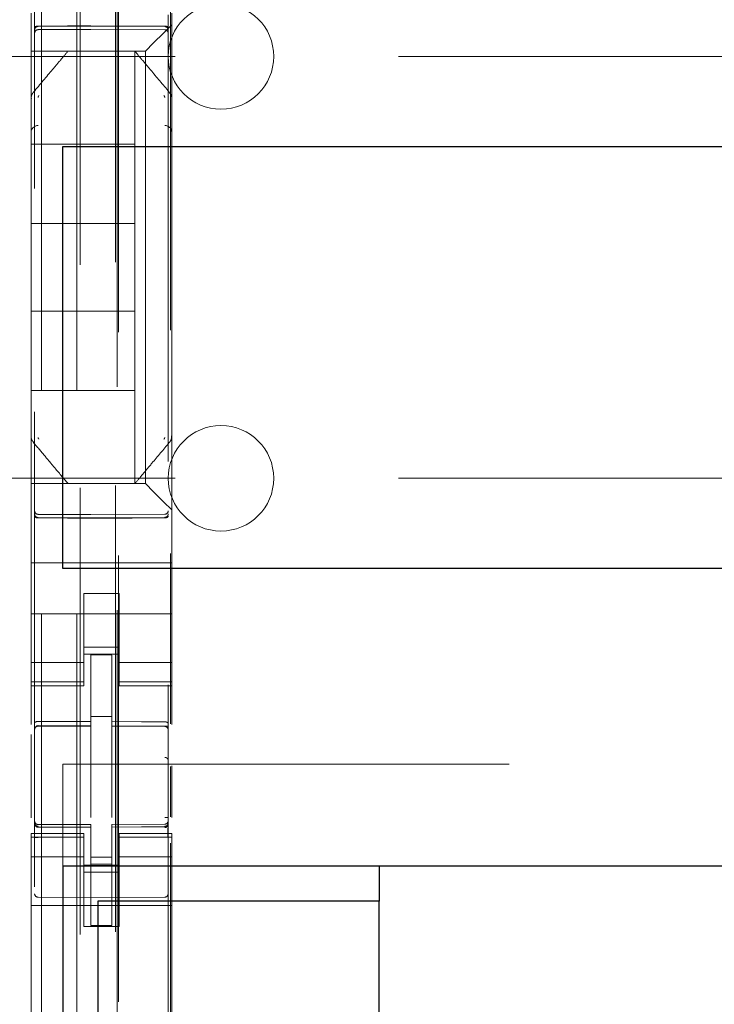
# Model space of a CAD drawing. Units: millimetres. Extents: x 11 to 205, y 5 to 292.
# Drawn here: x 60 to 62, y 143 to 146 of the extents above; entities that cross this region are included whole.
import ezdxf

# ---------------------------------------------------------------- set-up
doc = ezdxf.new("R2010")
doc.units = ezdxf.units.MM
doc.linetypes.add('HIDDEN', pattern=[1.905, 1.27, -0.635])

msp = doc.modelspace()

# ---------------------------------------------------------------- linework, layer by layer
at = {"color": 7, "linetype": 'HIDDEN', "lineweight": 18}
for p, q in [((59.6434, 230.2433), (59.6434, 125.2433)), ((59.7434, 230.2433), (59.7434, 125.2433)), ((59.8534, 205.8433), (59.8534, 125.2433)), ((59.7534, 160.1158), (59.7534, 125.2433)), ((59.6234, 152.7122), (59.6234, 129.7117)), ((60.0034, 129.7114), (60.0034, 152.7125)), ((59.8584, 152.1483), (59.8584, 130.8583)), ((59.862, 133.889), (59.862, 149.1176)), ((60.0097, 146.5948), (60.0097, 144.2046)), ((59.6134, 146.2265), (59.6134, 146.1699)), ((60.0134, 146.1933), (60.0134, 146.2265)), ((59.6333, 146.1883), (59.7834, 146.1891)), ((59.7834, 146.1891), (59.9934, 146.188)), ((59.9899, 146.1699), (60.0134, 146.1933)), ((60.0134, 145.9824), (60.0134, 146.1933)), ((59.6134, 146.1699), (59.6134, 146.1418)), ((59.6333, 146.1794), (59.7834, 146.1801)), ((59.7834, 146.1801), (59.9934, 146.179)), ((59.9899, 146.1699), (59.9618, 146.1418)), ((59.6134, 146.1418), (59.6134, 146.1183)), ((59.9384, 146.1183), (59.9618, 146.1418)), ((58.7534, 146.1033), (82.2534, 146.1033)), ((59.9384, 146.1183), (59.6134, 146.1183)), ((59.6134, 145.9825), (59.6134, 146.1183)), ((59.7184, 146.1183), (59.7184, 146.1183)), ((59.9084, 146.1183), (59.9084, 146.1183)), ((59.9084, 146.1183), (59.9084, 145.8533)), ((59.9384, 144.8883), (59.9384, 146.1183)), ((59.6204, 146.0017), (59.6204, 146.0017)), ((59.6134, 145.9825), (59.6134, 145.8877)), ((60.0134, 145.8877), (60.0134, 145.9824)), ((59.6134, 145.8877), (59.6134, 145.1189)), ((59.6134, 145.8877), (59.6134, 145.8877)), ((60.0134, 145.1189), (60.0134, 145.8877)), ((59.6134, 145.8533), (59.9084, 145.8533)), ((59.9084, 145.6283), (59.9084, 145.8533)), ((59.6134, 145.6283), (59.9084, 145.6283)), ((59.9084, 145.6283), (59.9084, 145.3783)), ((59.6134, 145.3783), (59.9084, 145.3783)), ((59.9084, 145.1533), (59.9084, 145.3783)), ((59.6134, 145.1533), (59.9084, 145.1533)), ((59.9084, 145.1533), (59.9084, 144.8883)), ((59.6134, 145.1189), (59.6134, 145.0243)), ((60.0134, 145.0242), (60.0134, 145.1189)), ((60.0134, 145.1189), (60.0134, 145.1189)), ((59.6134, 145.0243), (59.6134, 145.0243)), ((59.6134, 144.8883), (59.6134, 145.0243)), ((60.0134, 145.0243), (60.0134, 145.0243)), ((60.0134, 144.8133), (60.0134, 145.0242)), ((60.0063, 145.005), (60.0063, 145.005)), ((58.7534, 144.9033), (65.205, 144.9033)), ((59.6134, 144.8883), (59.9384, 144.8883)), ((59.6134, 144.8883), (59.6134, 144.8649)), ((59.7184, 144.8883), (59.7184, 144.8883)), ((59.9084, 144.8883), (59.9084, 144.8883)), ((59.9618, 144.8649), (59.9384, 144.8883)), ((59.6134, 144.8649), (59.6134, 144.8368)), ((59.9618, 144.8649), (59.9899, 144.8368)), ((59.6134, 144.8368), (59.6134, 144.7802)), ((60.0134, 144.8133), (59.9899, 144.8368)), ((60.0134, 144.7802), (60.0134, 144.8133)), ((59.7834, 144.8001), (59.6333, 144.8009)), ((59.6333, 144.7919), (59.7834, 144.7912)), ((59.9934, 144.8012), (59.7834, 144.8001)), ((59.7834, 144.7912), (59.9934, 144.7923)), ((59.6134, 144.6633), (59.6134, 144.7802)), ((60.0134, 144.6633), (60.0134, 144.7802)), ((60.0134, 144.6633), (59.6134, 144.6633)), ((59.6134, 144.6068), (59.6134, 144.6633)), ((60.0134, 144.6068), (60.0134, 144.6633)), ((59.6134, 144.6068), (59.6134, 144.5502)), ((60.0134, 144.5502), (60.0134, 144.6068)), ((59.8634, 144.5758), (59.7634, 144.5758)), ((59.7634, 144.5758), (59.7634, 144.5502)), ((59.8634, 144.5502), (59.8634, 144.5758)), ((59.6134, 144.5502), (59.6134, 144.4488)), ((59.7634, 144.4488), (59.7634, 144.5502)), ((59.8634, 144.4488), (59.8634, 144.5502)), ((60.0134, 144.5502), (60.0134, 144.4488)), ((60.0134, 144.5183), (59.6134, 144.5183)), ((59.6134, 144.4488), (59.6134, 144.3493)), ((59.7634, 144.3493), (59.7634, 144.4488)), ((59.8634, 144.4488), (59.8634, 144.3493)), ((60.0134, 144.3493), (60.0134, 144.4488)), ((59.7634, 144.4233), (59.8634, 144.4233)), ((59.8634, 144.4033), (59.7634, 144.4033)), ((59.8434, 144.4008), (59.7834, 144.4011)), ((59.7834, 144.2115), (59.7834, 144.4011)), ((59.8434, 144.2113), (59.8434, 144.4008)), ((59.7634, 144.3798), (59.6134, 144.3798)), ((59.8634, 144.3798), (60.0134, 144.3798)), ((59.6134, 144.3241), (59.6134, 144.3493)), ((59.7634, 144.3241), (59.7634, 144.3493)), ((59.8634, 144.3241), (59.8634, 144.3493)), ((60.0134, 144.3241), (60.0134, 144.3493)), ((59.7634, 144.3241), (59.6134, 144.3241)), ((59.6134, 144.3241), (59.6134, 144.3133)), ((59.6134, 144.2036), (59.6134, 144.3133)), ((59.6134, 144.3133), (59.7634, 144.3133)), ((59.7634, 144.3133), (59.7634, 144.3241)), ((59.8634, 144.3241), (60.0134, 144.3241)), ((59.8634, 144.3241), (59.8634, 144.3133)), ((59.8634, 144.3133), (60.0134, 144.3133)), ((60.0134, 144.3133), (60.0134, 144.3241)), ((60.0134, 144.2027), (60.0134, 144.3133)), ((59.8434, 144.2258), (59.7834, 144.2261)), ((59.6333, 144.2), (59.6333, 144.1992)), ((59.6334, 144.1991), (59.7834, 144.1993)), ((59.6334, 144.1986), (59.7834, 144.1986)), ((59.7834, 144.2115), (59.7834, 144.1986)), ((59.7834, 144.1108), (59.7834, 144.1986)), ((59.8434, 144.2113), (59.8434, 144.1983)), ((59.9759, 144.1988), (59.8434, 144.1995)), ((59.8434, 144.1105), (59.8434, 144.1983)), ((59.8434, 144.1983), (59.9934, 144.1975)), ((60.0017, 144.1986), (59.9759, 144.1988)), ((59.9934, 144.1979), (59.9934, 144.1983)), ((59.6134, 143.9377), (59.6134, 144.1745)), ((60.0034, 144.1002), (60.0034, 144.1881)), ((59.7834, 143.9384), (59.7834, 144.1108)), ((59.8434, 144.1108), (59.8434, 143.9384)), ((59.7034, 144.0908), (81.3034, 144.0908)), ((59.7034, 143.8008), (59.7034, 144.0908)), ((60.0097, 144.0839), (60.0097, 143.9401)), ((60.0134, 143.9382), (60.0134, 144.0858)), ((59.6231, 143.9226), (59.6238, 143.9187)), ((59.6234, 143.9219), (59.6234, 143.9233)), ((59.6234, 143.9219), (59.6234, 143.9219)), ((59.7834, 143.9186), (59.6334, 143.9186)), ((59.7834, 143.9186), (59.7834, 143.9111)), ((59.9934, 143.9197), (59.8434, 143.919)), ((59.8434, 143.919), (59.8434, 143.9114)), ((60.0034, 143.9238), (60.0034, 143.9222)), ((60.0034, 143.9222), (60.0034, 143.9222)), ((59.6134, 143.8933), (59.6134, 143.8826)), ((59.7634, 143.8933), (59.6134, 143.8933)), ((59.6333, 143.9112), (59.6334, 143.9133)), ((59.7834, 143.9111), (59.6333, 143.9119)), ((59.6333, 143.9119), (59.6333, 143.9119)), ((59.7634, 143.8826), (59.7634, 143.8933)), ((59.7834, 143.6311), (59.7834, 143.9111)), ((59.7834, 143.9111), (59.7834, 143.9111)), ((59.9934, 143.9122), (59.8434, 143.9115)), ((59.8434, 143.6315), (59.8434, 143.9114)), ((59.8634, 143.8933), (59.8634, 143.8826)), ((60.0134, 143.8933), (59.8634, 143.8933)), ((59.9935, 143.9134), (59.9934, 143.9118)), ((59.9934, 143.9122), (59.9934, 143.9122)), ((60.0134, 143.8826), (60.0134, 143.8933)), ((59.7634, 143.8826), (59.6134, 143.8826)), ((59.6134, 143.8573), (59.6134, 143.8826)), ((59.6234, 143.7411), (59.6234, 143.8819)), ((59.7634, 143.8573), (59.7634, 143.8826)), ((59.8634, 143.8826), (60.0134, 143.8826)), ((59.8634, 143.8573), (59.8634, 143.8826)), ((60.0034, 143.8822), (60.0034, 143.7411)), ((60.0097, 143.8659), (60.0097, 140.2046)), ((60.0134, 143.8573), (60.0134, 143.8826)), ((59.6134, 143.8573), (59.6134, 143.7578)), ((59.7634, 143.7578), (59.7634, 143.8573)), ((59.8634, 143.8573), (59.8634, 143.7578)), ((60.0134, 143.7578), (60.0134, 143.8573)), ((59.7634, 143.8269), (59.6134, 143.8269)), ((59.8634, 143.8033), (59.7634, 143.8033)), ((59.8434, 143.8258), (59.7834, 143.8254)), ((59.8434, 143.8064), (59.7834, 143.8061)), ((59.8634, 143.8269), (60.0134, 143.8269)), ((59.7634, 143.7833), (59.8634, 143.7833)), ((59.6134, 143.7578), (59.6134, 143.2488)), ((59.7634, 143.6283), (59.7634, 143.7578)), ((59.8634, 143.6283), (59.8634, 143.7578)), ((60.0134, 143.7578), (60.0134, 143.2488)), ((59.7834, 143.7111), (59.6333, 143.7119)), ((59.9934, 143.7122), (59.7834, 143.7111)), ((60.0134, 143.6883), (59.6134, 143.6883)), ((59.8634, 143.6283), (59.7634, 143.6283)), ((59.8434, 143.6315), (59.7834, 143.6311))]:
    msp.add_line(p, q, dxfattribs=at)
at = {"color": 7, "linetype": 'Continuous', "lineweight": 25}
for p, q in [((59.7034, 144.6468), (59.7034, 145.8468)), ((59.7034, 145.8468), (81.3034, 145.8468)), ((81.3034, 144.6468), (59.7034, 144.6468)), ((59.7034, 143.8008), (59.7034, 139.1808)), ((59.7034, 143.8008), (81.3034, 143.8008)), ((60.6034, 143.8008), (60.6034, 143.7008)), ((59.8034, 143.7008), (59.8034, 139.2808)), ((60.6034, 143.7008), (59.8034, 143.7008)), ((60.6034, 139.2808), (60.6034, 143.7008))]:
    msp.add_line(p, q, dxfattribs=at)
at = {"color": 7, "linetype": 'HIDDEN', "lineweight": 18, "flags": 128}
for points in [[(59.6333, 146.1897), (59.7173, 146.19), (59.7834, 146.1901)], [(59.7834, 146.1901), (59.901, 146.1898), (59.9934, 146.1896)], [(59.6333, 144.7905), (59.7173, 144.7903), (59.7834, 144.7901)], [(59.7834, 144.7901), (59.901, 144.7904), (59.9934, 144.7907)], [(59.6334, 144.212), (59.7174, 144.2117), (59.7834, 144.2115)], [(59.8434, 144.2113), (59.9274, 144.2111), (59.9934, 144.2109)], [(59.6334, 143.9109), (59.7174, 143.911), (59.7834, 143.9111)], [(59.8434, 143.9114), (59.9274, 143.9117), (59.9934, 143.9119)]]:
    msp.add_lwpolyline(points, dxfattribs=at)
at = {"color": 7, "linetype": 'HIDDEN', "lineweight": 18}
for centre, radius, start, end in [((60.1534, 146.1033), 0.15, 0, 180), ((59.6334, 146.1694), 0.01, 90.3, 180), ((59.9934, 146.169), 0.01, 0.0019, 89.7), ((60.1534, 146.1033), 0.15, 180, 0), ((59.6329, 145.8872), 0.0195, 88.6504, 178.5894), ((59.9938, 145.8872), 0.0195, 1.4162, 91.3494), ((60.1534, 144.9033), 0.15, 0, 180), ((60.1534, 144.9033), 0.15, 180, 0), ((59.6334, 144.8109), 0.01, 180, 269.7), ((59.9934, 144.8112), 0.01, 270.3, 359.9981), ((59.6334, 144.1886), 0.01, 90, 180), ((59.9934, 144.1875), 0.01, 0, 89.7), ((59.6334, 143.9286), 0.01, 180, 270), ((59.9934, 143.9297), 0.01, 270.3, 0), ((59.6334, 143.7219), 0.01, 180, 269.6997), ((59.9934, 143.7222), 0.01, 270.3003, 0)]:
    msp.add_arc(centre, radius, start, end, dxfattribs=at)
for points, knots in [([(59.6333, 146.1897), (59.6323, 146.1897), (59.6302, 146.1896), (59.6274, 146.1889), (59.6251, 146.1878), (59.6237, 146.1865), (59.6234, 146.1856), (59.6234, 146.1851), (59.6234, 146.1851)], [0, 0, 0, 0, 0.189684, 0.379041, 0.577057, 0.79451, 0.985843, 1, 1, 1, 1]), ([(59.6234, 146.1783), (59.6234, 146.1784), (59.6234, 146.1796), (59.6239, 146.182), (59.6257, 146.1851), (59.6285, 146.1873), (59.6312, 146.1882), (59.6328, 146.1883), (59.6333, 146.1883)], [0, 0, 0, 0, 0.017134, 0.244287, 0.471569, 0.694597, 0.907973, 1, 1, 1, 1]), ([(59.9934, 146.1896), (59.9945, 146.1895), (59.9965, 146.1894), (59.9993, 146.1887), (60.0016, 146.1877), (60.003, 146.1864), (60.0034, 146.1854), (60.0034, 146.185), (60.0034, 146.1849)], [0, 0, 0, 0, 0.189838, 0.379352, 0.577477, 0.794924, 0.985823, 1, 1, 1, 1]), ([(60.0034, 146.178), (60.0034, 146.178), (60.0034, 146.1793), (60.0029, 146.1817), (60.001, 146.1848), (59.9982, 146.187), (59.9955, 146.1879), (59.9939, 146.188), (59.9934, 146.188)], [0, 0, 0, 0, 0.017155, 0.244239, 0.471451, 0.694431, 0.907818, 1, 1, 1, 1]), ([(59.7184, 146.1183), (59.7121, 146.1109), (59.6987, 146.095), (59.6659, 146.0559), (59.6387, 146.0235), (59.6204, 146.0017)], [0, 0, 0, 0, 0.221742, 0.474453, 1, 1, 1, 1]), ([(60.0063, 146.0017), (59.9884, 146.0231), (59.9614, 146.0551), (59.9285, 146.0944), (59.9148, 146.1107), (59.9084, 146.1183)], [0, 0, 0, 0, 0.514855, 0.772089, 1, 1, 1, 1]), ([(59.6205, 146.0016), (59.6193, 146.0003), (59.6169, 145.9977), (59.6147, 145.9929), (59.6136, 145.9878), (59.614, 145.9843), (59.6142, 145.9826)], [0, 0, 0, 0, 0.2499, 0.499889, 0.749937, 1, 1, 1, 1]), ([(59.6357, 145.9922), (59.6351, 145.9914), (59.6341, 145.9902), (59.6335, 145.9883), (59.6334, 145.9873), (59.6334, 145.9868)], [0, 0, 0, 0, 0.5021219, 0.7530823, 1, 1, 1, 1]), ([(59.9934, 145.9868), (59.9933, 145.9873), (59.9933, 145.9883), (59.9926, 145.9902), (59.9917, 145.9914), (59.991, 145.9922)], [0, 0, 0, 0, 0.246906, 0.497877, 1, 1, 1, 1]), ([(60.0133, 145.9824), (60.0134, 145.9838), (60.0136, 145.9873), (60.0122, 145.9926), (60.0095, 145.9975), (60.0069, 146), (60.0058, 146.001)], [0, 0, 0, 0, 0.205415, 0.490471, 0.778708, 1, 1, 1, 1]), ([(59.6134, 145.0243), (59.6133, 145.0225), (59.6132, 145.019), (59.6146, 145.0139), (59.6171, 145.0093), (59.6197, 145.0068), (59.6209, 145.0056)], [0, 0, 0, 0, 0.2501, 0.500166, 0.750144, 1, 1, 1, 1]), ([(59.6334, 145.0199), (59.6334, 145.0194), (59.6335, 145.0184), (59.6341, 145.0164), (59.6351, 145.0152), (59.6357, 145.0144)], [0, 0, 0, 0, 0.24686, 0.497857, 1, 1, 1, 1]), ([(59.991, 145.0144), (59.9917, 145.0152), (59.9926, 145.0164), (59.9933, 145.0184), (59.9933, 145.0194), (59.9934, 145.0199)], [0, 0, 0, 0, 0.502141, 0.753128, 1, 1, 1, 1]), ([(60.0062, 145.0051), (60.0074, 145.0063), (60.0098, 145.0089), (60.012, 145.0137), (60.0131, 145.0189), (60.0127, 145.0224), (60.0126, 145.0241)], [0, 0, 0, 0, 0.2499, 0.499889, 0.749937, 1, 1, 1, 1]), ([(59.6204, 145.005), (59.6308, 144.9926), (59.6502, 144.9695), (59.6847, 144.9284), (59.7054, 144.9037), (59.7184, 144.8883)], [0, 0, 0, 0, 0.3004288, 0.563464, 1, 1, 1, 1]), ([(59.9084, 144.8883), (59.9155, 144.8968), (59.9303, 144.9145), (59.9636, 144.9541), (59.9898, 144.9852), (60.0063, 145.005)], [0, 0, 0, 0, 0.250099, 0.523643, 1, 1, 1, 1]), ([(59.6234, 144.802), (59.6234, 144.8019), (59.6234, 144.8007), (59.6239, 144.7982), (59.6257, 144.7952), (59.6285, 144.793), (59.6312, 144.7921), (59.6328, 144.792), (59.6333, 144.7919)], [0, 0, 0, 0, 0.017137, 0.244289, 0.471571, 0.694598, 0.907974, 1, 1, 1, 1]), ([(59.6234, 144.7952), (59.6234, 144.7952), (59.6234, 144.7948), (59.6237, 144.7939), (59.6249, 144.7926), (59.6271, 144.7915), (59.6298, 144.7908), (59.632, 144.7905), (59.6332, 144.7905), (59.6333, 144.7905)], [0, 0, 0, 0, 0.014146, 0.18188, 0.401359, 0.601263, 0.787732, 0.972533, 1, 1, 1, 1]), ([(60.0034, 144.8023), (60.0033, 144.8015), (60.0032, 144.8), (60.0023, 144.7976), (60.0009, 144.7955), (59.999, 144.7939), (59.9967, 144.7926), (59.9947, 144.7924), (59.9934, 144.7923)], [0, 0, 0, 0, 0.156397, 0.291939, 0.499791, 0.633421, 0.761294, 1, 1, 1, 1]), ([(60.0034, 144.7953), (60.0034, 144.7953), (60.0034, 144.7949), (60.0031, 144.794), (60.0018, 144.7928), (59.9996, 144.7917), (59.9969, 144.7909), (59.9947, 144.7907), (59.9936, 144.7907), (59.9934, 144.7907)], [0, 0, 0, 0, 0.014162, 0.181189, 0.400675, 0.600698, 0.787355, 0.97234, 1, 1, 1, 1]), ([(59.6334, 144.212), (59.6323, 144.2119), (59.6303, 144.2118), (59.6275, 144.211), (59.6253, 144.2099), (59.6238, 144.2084), (59.6234, 144.2073), (59.6234, 144.2067), (59.6234, 144.2067)], [0, 0, 0, 0, 0.183461, 0.366563, 0.559024, 0.774075, 0.9867, 1, 1, 1, 1]), ([(59.9934, 144.2109), (59.9944, 144.2108), (59.9965, 144.2107), (59.9992, 144.2099), (60.0015, 144.2088), (60.003, 144.2073), (60.0034, 144.2062), (60.0034, 144.2056), (60.0034, 144.2056)], [0, 0, 0, 0, 0.183989, 0.367609, 0.56083, 0.776968, 0.986669, 1, 1, 1, 1]), ([(59.6334, 143.9109), (59.6323, 143.911), (59.6301, 143.9112), (59.6272, 143.9128), (59.625, 143.9153), (59.6236, 143.9183), (59.6234, 143.9204), (59.6234, 143.9214)], [0, 0, 0, 0, 0.200363, 0.400555, 0.605546, 0.821276, 1, 1, 1, 1]), ([(59.9934, 143.9119), (59.9945, 143.912), (59.9966, 143.9123), (59.9995, 143.9139), (60.0018, 143.9164), (60.0031, 143.9194), (60.0033, 143.9215), (60.0034, 143.9225)], [0, 0, 0, 0, 0.201052, 0.401931, 0.607684, 0.824218, 1, 1, 1, 1]), ([(60.0004, 143.9127), (59.9999, 143.9122), (59.9989, 143.9114), (59.9971, 143.9106), (59.9952, 143.9101), (59.9939, 143.91), (59.9933, 143.91)], [0, 0, 0, 0, 0.262866, 0.520212, 0.767165, 1, 1, 1, 1]), ([(60.0027, 143.8819), (60.0027, 143.8843), (60.0027, 143.8891), (60.0027, 143.8961), (60.0027, 143.9025), (60.0027, 143.9061), (60.0027, 143.9079)], [0, 0, 0, 0, 0.250059, 0.500079, 0.750059, 1, 1, 1, 1])]:
    msp.add_open_spline(points, degree=3, knots=knots, dxfattribs=at)
for points in [[(59.6234, 144.1892), (59.6235, 144.1906), (59.6238, 144.1932), (59.6261, 144.1967), (59.6293, 144.1992), (59.632, 144.1997), (59.6333, 144.2)], [(59.6234, 144.1889), (59.6235, 144.1901), (59.6238, 144.1927), (59.6261, 144.196), (59.6294, 144.1982), (59.632, 144.1985), (59.6333, 144.1987)], [(60.0034, 144.1883), (60.0032, 144.1896), (60.0029, 144.1922), (60.0006, 144.1955), (59.9973, 144.1978), (59.9947, 144.1981), (59.9934, 144.1983)], [(60.0034, 144.1881), (60.0032, 144.1894), (60.0029, 144.1919), (60.0006, 144.1952), (59.9973, 144.1975), (59.9947, 144.1978), (59.9934, 144.1979)], [(60.0034, 144.1002), (60.0032, 144.1014), (60.0028, 144.104), (60.0005, 144.1071), (59.9972, 144.1093), (59.9947, 144.1096), (59.9934, 144.1097)], [(59.6234, 143.9233), (59.6235, 143.9221), (59.6238, 143.9196), (59.6261, 143.9164), (59.6294, 143.9141), (59.6321, 143.9138), (59.6334, 143.9137)], [(59.6234, 143.9219), (59.6235, 143.9206), (59.6238, 143.9179), (59.6261, 143.9145), (59.6293, 143.9119), (59.6319, 143.9114), (59.6333, 143.9112)], [(60.0033, 143.9384), (60.0033, 143.9384), (60.0034, 143.9384), (60.0029, 143.9384), (60.002, 143.9384), (60.0008, 143.9384), (59.9992, 143.9384), (59.9974, 143.9384), (59.9954, 143.9384), (59.9941, 143.9384), (59.9934, 143.9384)], [(60.0033, 143.9238), (60.0032, 143.9225), (60.0029, 143.9199), (60.0007, 143.9165), (59.9974, 143.9141), (59.9948, 143.9136), (59.9935, 143.9134)], [(59.6234, 143.8819), (59.6235, 143.8819), (59.6238, 143.8819), (59.6261, 143.8819), (59.6294, 143.8819), (59.632, 143.8819), (59.6333, 143.8819)]]:
    msp.add_open_spline(points, degree=3, dxfattribs=at)

doc.saveas('drawing.dxf')
